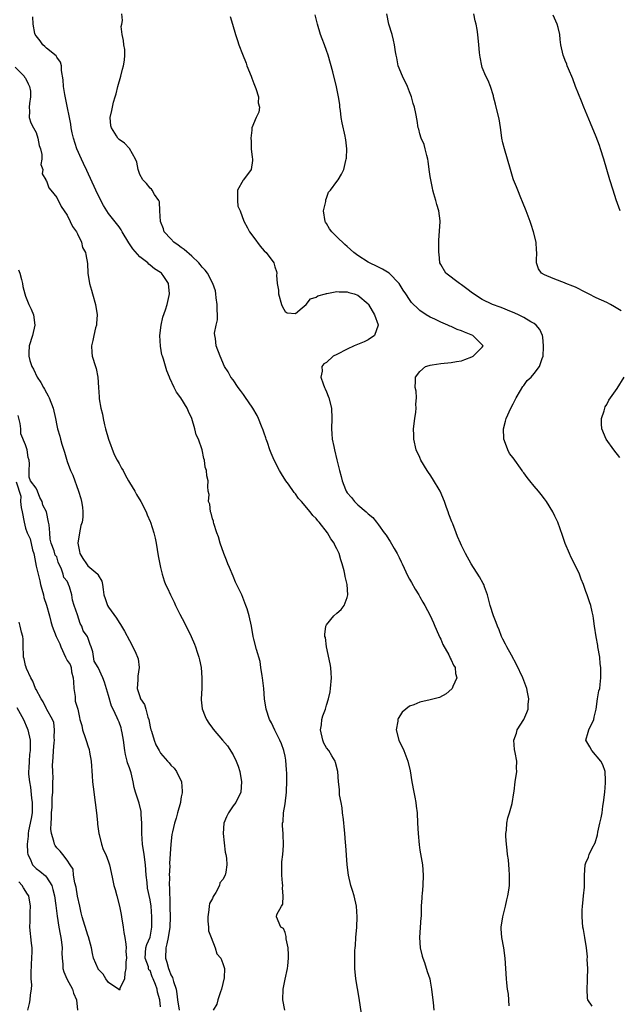
# Model space of a CAD drawing. Units: inches. Extents: x 2610000 to 2613000, y 1521000 to 1524000.
# Drawn here: x 2612610 to 2612725, y 1522766 to 1522956 of the extents above; entities that cross this region are included whole.
import ezdxf

# ---------------------------------------------------------------- set-up
doc = ezdxf.new("R2010")
doc.units = ezdxf.units.IN
doc.header["$MEASUREMENT"] = 0
doc.layers.add('LD26101521_2ft', color=72, linetype='Continuous')

msp = doc.modelspace()

# ---------------------------------------------------------------- linework, layer by layer
at = {"layer": 'LD26101521_2ft'}
for points, elevation in [([(2612660.97, 1522764.97), (2612660.57, 1522767), (2612660.63, 1522769), (2612660.67, 1522769.33), (2612661.01, 1522770.99), (2612661.48, 1522773), (2612661.55, 1522773.55), (2612661.66, 1522775), (2612661.66, 1522775.66), (2612661.57, 1522777), (2612661.24, 1522778.76), (2612661.2, 1522779.2), (2612661, 1522779.92), (2612660.71, 1522780.71), (2612660.16, 1522781), (2612659.36, 1522783), (2612659.43, 1522783.43), (2612660.32, 1522785), (2612660.59, 1522785.41), (2612660.64, 1522787), (2612660.5, 1522788.5), (2612660.56, 1522789), (2612660.54, 1522789.46), (2612660.4, 1522791), (2612660.39, 1522793), (2612660.41, 1522793.59), (2612660.55, 1522795), (2612660.69, 1522796.69), (2612660.61, 1522799), (2612660.52, 1522800.52), (2612660.54, 1522801), (2612660.66, 1522801.34), (2612660.73, 1522803), (2612661, 1522804.73), (2612661.26, 1522807), (2612661.26, 1522807.26), (2612661.35, 1522809), (2612661.33, 1522810.67), (2612661.3, 1522811.3), (2612661.15, 1522813.15), (2612661, 1522813.92), (2612660.76, 1522815), (2612660.31, 1522816.31), (2612660, 1522817), (2612659.03, 1522818.97), (2612658.38, 1522820.38), (2612658.03, 1522821), (2612657.34, 1522823), (2612657.07, 1522825), (2612656.92, 1522827), (2612656.65, 1522829), (2612656.56, 1522829.44), (2612656.34, 1522831), (2612656.19, 1522832.19), (2612655.52, 1522834.48), (2612655, 1522836.48), (2612654.88, 1522837), (2612654.52, 1522839), (2612654.08, 1522841), (2612653.69, 1522842.31), (2612653.47, 1522843), (2612652.66, 1522845), (2612651.48, 1522847.48), (2612651, 1522848.61), (2612650.26, 1522850.26), (2612649.99, 1522851), (2612649.7, 1522851.7), (2612649.2, 1522853), (2612648.49, 1522855), (2612648.17, 1522856.17), (2612647.85, 1522857), (2612647.25, 1522858.75), (2612647.2, 1522859), (2612647.2, 1522859.19), (2612647, 1522859.7), (2612646.75, 1522860.75), (2612646.63, 1522861), (2612646.5, 1522862.5), (2612646.26, 1522863), (2612646.35, 1522864.35), (2612646.17, 1522865), (2612646.11, 1522865.89), (2612646.15, 1522867), (2612645.93, 1522867.93), (2612645.88, 1522869), (2612645.62, 1522869.62), (2612645.46, 1522871), (2612645.32, 1522871.32), (2612645.01, 1522873), (2612644.29, 1522875), (2612643.88, 1522875.88), (2612643.58, 1522877), (2612643, 1522879.03), (2612642.36, 1522880.36), (2612642.15, 1522881), (2612640.91, 1522883), (2612640.06, 1522884.06), (2612639.64, 1522885), (2612638.78, 1522886.78), (2612638.72, 1522887), (2612638.2, 1522888.2), (2612637.57, 1522890.43), (2612637.36, 1522891), (2612637.28, 1522891.28), (2612636.97, 1522892.97), (2612636.87, 1522895), (2612637.11, 1522897), (2612637.44, 1522898.56), (2612637.98, 1522899.98), (2612638.26, 1522901), (2612638.68, 1522902.68), (2612638.75, 1522903), (2612638.52, 1522905), (2612637.65, 1522906.35), (2612637.21, 1522907), (2612637, 1522907.17), (2612635.86, 1522907.86), (2612635, 1522908.57), (2612634.74, 1522908.74), (2612634.53, 1522909), (2612633, 1522910.17), (2612631.69, 1522911.69), (2612630.88, 1522912.88), (2612629.61, 1522915), (2612629.39, 1522915.39), (2612629, 1522915.95), (2612627, 1522918.52), (2612626.67, 1522919), (2612626.03, 1522920.03), (2612625, 1522922.06), (2612624.54, 1522923), (2612622.82, 1522926.82), (2612622.17, 1522928.17), (2612621.74, 1522929), (2612620.84, 1522931), (2612620.21, 1522933), (2612619.97, 1522934.03), (2612619.78, 1522935), (2612619.7, 1522935.7), (2612619.43, 1522937), (2612619, 1522939.2), (2612618.57, 1522941.43), (2612618.29, 1522943), (2612618.25, 1522944.25), (2612617.91, 1522946.09), (2612617.92, 1522947), (2612617.7, 1522947.7), (2612617, 1522948.67), (2612616.89, 1522948.89), (2612615, 1522950.4), (2612614.7, 1522950.7), (2612614.32, 1522951), (2612613.77, 1522951.77), (2612613, 1522952.72), (2612612.85, 1522953), (2612612.79, 1522953.21), (2612612.45, 1522955), (2612612.4, 1522956.4)], 7694), ([(2612675.9, 1522763), (2612675.3, 1522767.3), (2612674.63, 1522771), (2612674.45, 1522773), (2612674.43, 1522775), (2612674.48, 1522776.48), (2612674.51, 1522777), (2612674.56, 1522777.44), (2612674.67, 1522779), (2612674.85, 1522781), (2612674.92, 1522783), (2612674.76, 1522785), (2612674.31, 1522787), (2612674.03, 1522788.03), (2612673.71, 1522789), (2612673.21, 1522791), (2612672.96, 1522793), (2612672.7, 1522796.7), (2612672.68, 1522797.32), (2612672.55, 1522799), (2612672.4, 1522800.4), (2612672.35, 1522801), (2612672.24, 1522801.76), (2612672.09, 1522803), (2612672, 1522804), (2612671.79, 1522805), (2612671.52, 1522806.48), (2612671.48, 1522807.48), (2612671.29, 1522809), (2612671.15, 1522811), (2612670.71, 1522812.71), (2612670.66, 1522813), (2612670, 1522814), (2612669.42, 1522815), (2612669, 1522815.54), (2612668.47, 1522816.47), (2612668.26, 1522817), (2612667.82, 1522819), (2612668, 1522820), (2612668.11, 1522821), (2612668.28, 1522821.72), (2612668.8, 1522823), (2612669, 1522823.73), (2612669.4, 1522825), (2612669.67, 1522826.33), (2612669.78, 1522827), (2612669.96, 1522829), (2612669.91, 1522829.92), (2612669.82, 1522831), (2612669.72, 1522831.72), (2612668.99, 1522835), (2612668.79, 1522836.79), (2612668.7, 1522837), (2612668.64, 1522837.36), (2612668.88, 1522839), (2612669, 1522839.22), (2612670.43, 1522841), (2612671, 1522841.47), (2612671.79, 1522842.21), (2612672.38, 1522843), (2612673, 1522844.51), (2612673.12, 1522845), (2612672.98, 1522847), (2612672.56, 1522848.56), (2612672.51, 1522849), (2612672.38, 1522849.62), (2612672.03, 1522851), (2612671.77, 1522851.77), (2612671.43, 1522853), (2612671, 1522853.88), (2612670.62, 1522854.62), (2612670.47, 1522855), (2612669.84, 1522855.84), (2612669.19, 1522857), (2612667.6, 1522859), (2612667.31, 1522859.31), (2612667, 1522859.72), (2612666.34, 1522860.34), (2612665.84, 1522861), (2612664.14, 1522863), (2612663.61, 1522863.61), (2612663, 1522864.47), (2612662.76, 1522864.76), (2612661.65, 1522866.35), (2612661.18, 1522867), (2612660.33, 1522868.33), (2612659.94, 1522869), (2612658.9, 1522871), (2612658.32, 1522872.32), (2612658.07, 1522873), (2612657.59, 1522874.41), (2612657.39, 1522875), (2612657.31, 1522875.31), (2612657, 1522876.17), (2612656.79, 1522876.79), (2612656.48, 1522877.52), (2612655.89, 1522879), (2612655.6, 1522879.6), (2612654.78, 1522881), (2612653.27, 1522883.27), (2612653, 1522883.62), (2612652.43, 1522884.43), (2612651.99, 1522885), (2612651, 1522886.43), (2612650.55, 1522887), (2612650.01, 1522888.01), (2612649.36, 1522889), (2612648.5, 1522891), (2612647.73, 1522893), (2612647.58, 1522894.42), (2612647.44, 1522895), (2612647.42, 1522895.42), (2612647.74, 1522897), (2612647.98, 1522898.02), (2612647.97, 1522899), (2612647.93, 1522899.93), (2612647.93, 1522901), (2612647.72, 1522902.28), (2612647.66, 1522903), (2612647.58, 1522903.58), (2612647.08, 1522905), (2612646.03, 1522907), (2612645.6, 1522907.6), (2612645, 1522908.2), (2612644.66, 1522908.66), (2612644.35, 1522909), (2612643, 1522910.27), (2612641.56, 1522911.56), (2612641, 1522911.96), (2612640.41, 1522912.41), (2612639.58, 1522913), (2612639, 1522913.6), (2612637.72, 1522915), (2612637.57, 1522915.57), (2612637.02, 1522917), (2612636.86, 1522919), (2612636.78, 1522920.78), (2612636.64, 1522921), (2612635.85, 1522922.15), (2612635.41, 1522923), (2612635.23, 1522923.23), (2612635, 1522923.42), (2612634.29, 1522924.29), (2612633.56, 1522925), (2612633, 1522926), (2612632.68, 1522927), (2612632.42, 1522928.42), (2612632.18, 1522929), (2612631.03, 1522931.03), (2612631, 1522931.05), (2612630.08, 1522932.08), (2612629, 1522932.76), (2612628.79, 1522933), (2612628.49, 1522933.51), (2612627.52, 1522935), (2612627.42, 1522935.42), (2612627.31, 1522937), (2612627.62, 1522938.38), (2612627.71, 1522939), (2612627.94, 1522939.94), (2612628.24, 1522941), (2612628.43, 1522941.57), (2612628.76, 1522943), (2612629.32, 1522945), (2612629.65, 1522946.35), (2612629.85, 1522947), (2612630.07, 1522948.07), (2612630.13, 1522949), (2612630.1, 1522950.1), (2612629.92, 1522951), (2612629.86, 1522951.86), (2612629.58, 1522953), (2612629.43, 1522954.57), (2612629.51, 1522955), (2612629.68, 1522955.68), (2612629.51, 1522957)], 7696), ([(2612650.45, 1522956.45), (2612650.89, 1522955), (2612651.43, 1522953), (2612651.84, 1522951.84), (2612652.1, 1522951), (2612652.77, 1522949.23), (2612653.48, 1522947.48), (2612653.66, 1522947), (2612654.45, 1522945), (2612654.57, 1522944.57), (2612655, 1522943.59), (2612655.39, 1522942.61), (2612655.86, 1522941), (2612655.82, 1522939.82), (2612656.06, 1522939), (2612655.94, 1522938.06), (2612655.44, 1522937), (2612654.57, 1522935), (2612654.59, 1522934.59), (2612654.38, 1522933), (2612654.46, 1522932.46), (2612654.47, 1522931), (2612654.66, 1522929.34), (2612654.72, 1522929), (2612654.7, 1522928.7), (2612654.48, 1522927), (2612652.97, 1522925.03), (2612652.92, 1522924.92), (2612651.85, 1522923), (2612651.81, 1522922.19), (2612651.82, 1522921), (2612651.93, 1522919.93), (2612652.32, 1522919), (2612653.05, 1522917.05), (2612653.78, 1522915.78), (2612654.14, 1522915), (2612655, 1522913.88), (2612656.2, 1522912.2), (2612657, 1522911.32), (2612657.39, 1522911), (2612658.83, 1522909), (2612659, 1522908.23), (2612659.32, 1522907.32), (2612659.4, 1522907), (2612659.37, 1522906.63), (2612659.51, 1522905), (2612659.74, 1522903.74), (2612659.75, 1522903), (2612660.29, 1522901), (2612660.51, 1522900.51), (2612661, 1522899.61), (2612661.39, 1522899.39), (2612663, 1522899.21), (2612664.33, 1522900.33), (2612665.07, 1522901), (2612665.93, 1522902.07), (2612667, 1522902.41), (2612667.34, 1522902.66), (2612668.77, 1522903), (2612669, 1522903.09), (2612669.08, 1522903.08), (2612671, 1522903.51), (2612671.4, 1522903.4), (2612673, 1522903.42), (2612673.3, 1522903.3), (2612674.31, 1522903), (2612675, 1522902.77), (2612677, 1522901.09), (2612677.07, 1522901), (2612678.26, 1522899), (2612678.97, 1522897.03), (2612678.98, 1522897), (2612678.27, 1522895), (2612677, 1522894.18), (2612676.24, 1522893.76), (2612674.33, 1522893), (2612673, 1522892.35), (2612671, 1522891.32), (2612670.3, 1522891), (2612669, 1522889.79), (2612668.47, 1522889.53), (2612668.11, 1522889), (2612668.15, 1522888.15), (2612667.92, 1522887), (2612668.32, 1522885.68), (2612668.58, 1522885), (2612668.73, 1522884.73), (2612669, 1522884.15), (2612669.32, 1522883.32), (2612669.42, 1522883), (2612669.94, 1522881), (2612670.04, 1522879), (2612669.98, 1522877), (2612670.03, 1522876.03), (2612670.11, 1522875), (2612670.4, 1522873.6), (2612670.5, 1522873), (2612671.01, 1522871.01), (2612671.48, 1522869), (2612671.82, 1522867.82), (2612671.99, 1522867), (2612672.65, 1522865.35), (2612672.81, 1522865), (2612673, 1522864.71), (2612673.8, 1522863.81), (2612674.39, 1522863), (2612675, 1522862.39), (2612676.61, 1522861), (2612676.83, 1522860.83), (2612677, 1522860.64), (2612677.92, 1522859.92), (2612678.6, 1522859), (2612679, 1522858.5), (2612680.11, 1522857), (2612680.5, 1522856.5), (2612681, 1522855.67), (2612681.29, 1522855.29), (2612682.03, 1522853.97), (2612682.62, 1522853), (2612682.75, 1522852.75), (2612683, 1522852.19), (2612683.39, 1522851.39), (2612683.55, 1522851), (2612684.64, 1522848.64), (2612685, 1522848.04), (2612685.37, 1522847.37), (2612686.1, 1522846.1), (2612686.81, 1522845), (2612687, 1522844.67), (2612687.58, 1522843.58), (2612687.93, 1522843), (2612688.97, 1522841.03), (2612689.6, 1522839.6), (2612689.9, 1522839), (2612690.6, 1522837.4), (2612690.82, 1522836.82), (2612691, 1522836.49), (2612691.43, 1522835.43), (2612692.57, 1522833.43), (2612692.78, 1522833), (2612692.83, 1522832.83), (2612693, 1522832.52), (2612693.45, 1522831.45), (2612693.78, 1522831), (2612693.86, 1522829.86), (2612694.09, 1522829), (2612693.34, 1522827.34), (2612693.21, 1522827), (2612693.12, 1522826.88), (2612692.05, 1522825.95), (2612690.74, 1522825.26), (2612689, 1522824.76), (2612687, 1522824.31), (2612685.84, 1522823.84), (2612685, 1522823.56), (2612684.26, 1522823), (2612683.59, 1522822.41), (2612682.79, 1522821.21), (2612682.73, 1522821), (2612682.71, 1522820.71), (2612682.43, 1522819), (2612682.95, 1522817), (2612683.88, 1522815), (2612684.64, 1522813), (2612685.09, 1522811.09), (2612685.44, 1522809), (2612685.85, 1522807), (2612686.01, 1522806.01), (2612686.24, 1522805), (2612686.3, 1522804.3), (2612686.47, 1522803), (2612686.54, 1522801), (2612686.63, 1522799), (2612686.85, 1522796.85), (2612687, 1522795.81), (2612687.47, 1522793), (2612687.65, 1522791), (2612687.58, 1522789), (2612687.4, 1522787.4), (2612687.38, 1522787), (2612687.37, 1522786.63), (2612687.26, 1522785), (2612687.21, 1522783), (2612687.17, 1522782.83), (2612686.91, 1522779), (2612687.05, 1522777), (2612687.4, 1522775.4), (2612687.53, 1522775), (2612687.85, 1522774.15), (2612688.42, 1522772.42), (2612688.91, 1522771), (2612689, 1522770.59), (2612689.26, 1522769), (2612689.4, 1522767.4), (2612689.55, 1522766.45), (2612689.68, 1522765)], 7698), ([(2612704.21, 1522765.79), (2612704.07, 1522768.07), (2612703.91, 1522769), (2612703.72, 1522770.28), (2612703.66, 1522771), (2612703.53, 1522773), (2612703.43, 1522775), (2612703.17, 1522777), (2612702.79, 1522779), (2612702.67, 1522780.67), (2612702.68, 1522781), (2612702.95, 1522783), (2612703.47, 1522785), (2612703.73, 1522786.27), (2612703.96, 1522787), (2612704.13, 1522788.13), (2612704.24, 1522789), (2612704.29, 1522789.71), (2612704.29, 1522791), (2612704.17, 1522792.17), (2612704.15, 1522793), (2612704.06, 1522793.94), (2612703.91, 1522795), (2612703.83, 1522795.83), (2612703.66, 1522797), (2612703.54, 1522798.47), (2612703.55, 1522799), (2612703.7, 1522799.7), (2612703.78, 1522801), (2612703.95, 1522802.05), (2612704.29, 1522803), (2612704.79, 1522804.79), (2612705.11, 1522806.89), (2612705.17, 1522807.17), (2612705.37, 1522809), (2612705.69, 1522811), (2612705.64, 1522811.64), (2612705.7, 1522813), (2612705.37, 1522814.63), (2612705.2, 1522815.2), (2612705.07, 1522817), (2612705.61, 1522818.39), (2612705.77, 1522819), (2612707.05, 1522821), (2612707.62, 1522822.38), (2612707.84, 1522823), (2612707.86, 1522823.86), (2612707.96, 1522825), (2612707.73, 1522826.27), (2612707.58, 1522827), (2612706.85, 1522829), (2612705.62, 1522831.62), (2612704.63, 1522833.37), (2612703.76, 1522835), (2612703.52, 1522835.52), (2612703, 1522836.5), (2612702.75, 1522837), (2612702.26, 1522838.26), (2612701.93, 1522839), (2612701.71, 1522839.71), (2612701.18, 1522841), (2612700.56, 1522843), (2612700.24, 1522844.24), (2612700.01, 1522845), (2612699.43, 1522846.57), (2612699.29, 1522847), (2612699.2, 1522847.2), (2612698.5, 1522848.5), (2612696.87, 1522851), (2612695.76, 1522853), (2612695, 1522854.55), (2612694.81, 1522855), (2612694.24, 1522856.24), (2612693.99, 1522857), (2612693.31, 1522858.69), (2612693.12, 1522859.12), (2612692.56, 1522860.56), (2612692.43, 1522861), (2612692.15, 1522861.85), (2612691.72, 1522863), (2612690.88, 1522865), (2612689.45, 1522867.45), (2612689, 1522868.12), (2612688.63, 1522868.63), (2612688.37, 1522869), (2612687.19, 1522871), (2612687, 1522871.46), (2612686.29, 1522873), (2612685.82, 1522875), (2612685.8, 1522875.8), (2612685.79, 1522877), (2612686.03, 1522879), (2612686.22, 1522880.22), (2612686.28, 1522881), (2612686.24, 1522881.76), (2612686.32, 1522883), (2612686.25, 1522884.25), (2612686.11, 1522885), (2612686.17, 1522886.17), (2612686.13, 1522887), (2612687, 1522888.09), (2612688.07, 1522889), (2612688.76, 1522889.24), (2612689, 1522889.29), (2612689.33, 1522889.33), (2612691, 1522889.63), (2612693, 1522889.8), (2612694.03, 1522889.97), (2612695, 1522890.15), (2612695.64, 1522890.36), (2612697, 1522890.88), (2612697.23, 1522891), (2612699, 1522892.76), (2612699.2, 1522893), (2612699, 1522893.22), (2612697.21, 1522895), (2612695.62, 1522895.62), (2612695, 1522895.9), (2612694.18, 1522896.18), (2612693, 1522896.71), (2612692.79, 1522896.79), (2612692.36, 1522897), (2612691, 1522897.59), (2612689.87, 1522898.13), (2612689, 1522898.55), (2612688.2, 1522899), (2612687, 1522899.85), (2612686.38, 1522900.38), (2612685.73, 1522901), (2612685.39, 1522901.39), (2612685, 1522901.91), (2612684.27, 1522903), (2612683.77, 1522903.77), (2612683.01, 1522905), (2612681.06, 1522907), (2612679.78, 1522907.78), (2612679, 1522908.14), (2612677, 1522909.13), (2612675, 1522910.44), (2612674.29, 1522911), (2612673.59, 1522911.59), (2612673, 1522912.13), (2612672.51, 1522912.51), (2612671, 1522914.03), (2612669.99, 1522915), (2612669.57, 1522915.57), (2612669, 1522916.57), (2612668.82, 1522916.82), (2612668.72, 1522917), (2612668.4, 1522919), (2612668.84, 1522920.84), (2612668.85, 1522921.15), (2612669, 1522921.45), (2612669.37, 1522922.63), (2612669.74, 1522923), (2612671, 1522924.71), (2612671.24, 1522925), (2612671.91, 1522926.09), (2612672.36, 1522927), (2612672.71, 1522928.71), (2612672.81, 1522929), (2612672.84, 1522929.16), (2612672.89, 1522931), (2612672.7, 1522932.7), (2612672.68, 1522933), (2612672.61, 1522933.39), (2612672.01, 1522936.01), (2612671.84, 1522937), (2612671.66, 1522938.34), (2612671.59, 1522939), (2612671.55, 1522939.55), (2612671.33, 1522941), (2612670.94, 1522942.94), (2612670.19, 1522945.81), (2612669.31, 1522949), (2612669, 1522949.91), (2612668.6, 1522951), (2612668.15, 1522952.15), (2612667.86, 1522953), (2612667.27, 1522955), (2612666.81, 1522956.81)], 7700), ([(2612720.21, 1522765.78), (2612719.37, 1522767), (2612719.29, 1522767.29), (2612719.21, 1522769), (2612719.33, 1522770.67), (2612719.32, 1522771), (2612719.34, 1522773), (2612719.26, 1522774.74), (2612719.27, 1522775.27), (2612719.09, 1522777), (2612718.77, 1522779), (2612718.55, 1522780.55), (2612718.41, 1522781), (2612718.24, 1522783), (2612718.28, 1522784.28), (2612718.33, 1522785), (2612718.41, 1522785.59), (2612718.54, 1522787), (2612718.69, 1522788.69), (2612718.75, 1522790.75), (2612718.73, 1522791), (2612718.87, 1522793), (2612719, 1522793.38), (2612719.5, 1522794.5), (2612719.65, 1522795), (2612720.18, 1522796.18), (2612720.78, 1522797.22), (2612721.22, 1522798.78), (2612721.3, 1522799.3), (2612721.69, 1522801), (2612721.94, 1522802.06), (2612722.1, 1522803), (2612722.28, 1522804.28), (2612722.41, 1522805), (2612722.62, 1522807), (2612722.77, 1522808.77), (2612722.78, 1522809), (2612722.75, 1522809.25), (2612722.71, 1522811), (2612722.27, 1522812.27), (2612721.9, 1522813), (2612720.14, 1522815), (2612719.73, 1522815.73), (2612718.95, 1522817), (2612719.45, 1522818.55), (2612719.55, 1522819), (2612720.55, 1522821), (2612720.58, 1522821.42), (2612720.98, 1522823), (2612721.24, 1522825), (2612721.49, 1522826.51), (2612721.66, 1522827), (2612721.72, 1522827.72), (2612721.88, 1522829), (2612721.9, 1522830.1), (2612721.84, 1522831), (2612721.75, 1522831.75), (2612721.67, 1522833), (2612721.32, 1522835), (2612721.26, 1522835.26), (2612720.94, 1522836.94), (2612720.68, 1522839), (2612720.45, 1522840.45), (2612720.4, 1522841), (2612720.23, 1522841.77), (2612719.92, 1522843), (2612719.67, 1522843.67), (2612719.25, 1522845), (2612719, 1522845.68), (2612718.63, 1522846.63), (2612718.51, 1522847), (2612718.07, 1522848.07), (2612717.74, 1522849), (2612716.8, 1522851), (2612716.18, 1522852.19), (2612715.82, 1522853), (2612715, 1522854.94), (2612714.47, 1522856.47), (2612713.55, 1522859), (2612713, 1522860.17), (2612712.59, 1522861), (2612711.37, 1522863), (2612711, 1522863.52), (2612710.34, 1522864.34), (2612709.86, 1522865), (2612709, 1522865.96), (2612708.2, 1522867), (2612707.64, 1522867.64), (2612707, 1522868.55), (2612706.8, 1522868.8), (2612706.68, 1522869), (2612705, 1522871.42), (2612704.29, 1522872.29), (2612703.94, 1522873), (2612703.32, 1522874.68), (2612703.18, 1522875), (2612703.16, 1522875.16), (2612703.1, 1522877), (2612703.48, 1522878.52), (2612703.62, 1522879), (2612704.55, 1522881), (2612705, 1522881.83), (2612705.56, 1522883), (2612706.38, 1522884.38), (2612706.83, 1522885.17), (2612707, 1522885.38), (2612707.7, 1522886.3), (2612708.42, 1522887), (2612709, 1522887.67), (2612710.05, 1522889), (2612710.54, 1522890.54), (2612710.74, 1522891), (2612710.81, 1522892.81), (2612710.84, 1522893), (2612710.67, 1522894.67), (2612710.61, 1522895), (2612710.14, 1522896.14), (2612709.42, 1522897), (2612709, 1522897.29), (2612708.38, 1522897.62), (2612707, 1522898.47), (2612705.97, 1522899), (2612705.29, 1522899.29), (2612703.87, 1522899.87), (2612703, 1522900.25), (2612702.44, 1522900.44), (2612700.99, 1522901), (2612699, 1522901.92), (2612697.14, 1522903.14), (2612696.02, 1522904.02), (2612695, 1522904.77), (2612694.63, 1522905), (2612692.02, 1522907), (2612691, 1522908.71), (2612690.86, 1522909), (2612690.69, 1522910.69), (2612690.64, 1522911), (2612690.67, 1522912.67), (2612690.64, 1522913), (2612690.63, 1522913.37), (2612690.89, 1522916.89), (2612690.89, 1522917.11), (2612690.64, 1522919), (2612690.23, 1522920.23), (2612690.05, 1522921), (2612689.71, 1522922.29), (2612689.5, 1522923), (2612689.4, 1522923.4), (2612689, 1522925.67), (2612688.8, 1522927), (2612688.59, 1522928.59), (2612688.51, 1522929), (2612688.31, 1522929.69), (2612688.01, 1522931), (2612687.79, 1522931.79), (2612687.26, 1522933), (2612687, 1522933.86), (2612686.77, 1522934.77), (2612686.69, 1522935), (2612686.46, 1522936.46), (2612686.22, 1522937.78), (2612685.96, 1522939), (2612685.72, 1522939.72), (2612685.4, 1522941), (2612685, 1522941.97), (2612684.6, 1522943), (2612683.62, 1522945), (2612682.83, 1522947), (2612682.54, 1522948.54), (2612682.44, 1522949), (2612682.3, 1522949.7), (2612682.12, 1522951), (2612681.92, 1522951.92), (2612681.62, 1522953), (2612681.02, 1522955.02), (2612680.6, 1522957)], 7702), ([(2612725.77, 1522899.77), (2612724.53, 1522900.53), (2612723.71, 1522901), (2612723, 1522901.34), (2612721, 1522902.25), (2612719.5, 1522903), (2612719, 1522903.27), (2612717, 1522904.29), (2612716.5, 1522904.5), (2612715.13, 1522905), (2612714.88, 1522905.12), (2612713, 1522905.87), (2612711.49, 1522906.51), (2612711, 1522906.7), (2612710.43, 1522907), (2612709.88, 1522907.88), (2612709.47, 1522909), (2612709.45, 1522909.45), (2612709.52, 1522911), (2612709.46, 1522911.46), (2612709.38, 1522913), (2612708.9, 1522915), (2612708.41, 1522916.41), (2612708.23, 1522917), (2612707.5, 1522919), (2612706.77, 1522920.77), (2612706.48, 1522921.52), (2612705.85, 1522923), (2612705.62, 1522923.62), (2612705.05, 1522925), (2612705, 1522925.17), (2612704.45, 1522927), (2612703.89, 1522929), (2612703.27, 1522931), (2612703, 1522932.1), (2612702.8, 1522933), (2612702.61, 1522934.61), (2612702.34, 1522936.34), (2612702.22, 1522937), (2612701.71, 1522939), (2612701.58, 1522939.58), (2612701.19, 1522941), (2612701.17, 1522941.17), (2612700.57, 1522943), (2612700.14, 1522944.14), (2612699.71, 1522945), (2612699, 1522946.66), (2612698.9, 1522947), (2612698.63, 1522948.63), (2612698.54, 1522949), (2612698.48, 1522949.52), (2612698.36, 1522951), (2612698.16, 1522953), (2612698.01, 1522953.99), (2612697.83, 1522955), (2612697.66, 1522955.66), (2612697.38, 1522957)], 7704), ([(2612725.58, 1522919), (2612724.85, 1522921.15), (2612724.25, 1522923), (2612723.61, 1522925), (2612723.02, 1522927.02), (2612722.46, 1522929), (2612721.83, 1522931), (2612721.6, 1522931.6), (2612721, 1522933.27), (2612719.89, 1522935.89), (2612718.61, 1522939), (2612718.13, 1522940.13), (2612717.01, 1522943), (2612716.47, 1522944.47), (2612715.63, 1522946.37), (2612715.38, 1522947), (2612715.29, 1522947.29), (2612715, 1522947.99), (2612714.73, 1522948.73), (2612714.61, 1522949), (2612714.19, 1522951), (2612714.03, 1522952.03), (2612713.94, 1522953), (2612713.64, 1522954.36), (2612713.46, 1522955), (2612712.71, 1522956.71)], 7706), ([(2612609, 1522946.7), (2612610.69, 1522945), (2612610.8, 1522944.8), (2612611, 1522944.57), (2612611.5, 1522943.5), (2612611.77, 1522943), (2612611.91, 1522942.09), (2612611.96, 1522941), (2612611.71, 1522939.71), (2612611.69, 1522939), (2612611.77, 1522938.23), (2612611.69, 1522937), (2612612.01, 1522936.01), (2612612.48, 1522935), (2612613, 1522934.11), (2612613.34, 1522933), (2612613.63, 1522931.63), (2612613.84, 1522931), (2612614.11, 1522929.89), (2612614.13, 1522929), (2612613.95, 1522927.95), (2612614.28, 1522927), (2612614.16, 1522926.16), (2612614.86, 1522925), (2612614.88, 1522924.88), (2612615, 1522924.82), (2612615.48, 1522923.48), (2612615.88, 1522923), (2612617, 1522921.59), (2612617.83, 1522919.83), (2612618.44, 1522919), (2612619, 1522918.2), (2612619.61, 1522917), (2612620, 1522916.01), (2612620.77, 1522915), (2612621, 1522914.58), (2612621.76, 1522913), (2612621.98, 1522911.98), (2612622.55, 1522911), (2612622.59, 1522910.59), (2612622.9, 1522908.9), (2612622.99, 1522907), (2612623.3, 1522905), (2612623.71, 1522903.71), (2612623.88, 1522903), (2612624.49, 1522901), (2612624.78, 1522899), (2612624.67, 1522897.33), (2612624.64, 1522897), (2612624.49, 1522896.49), (2612624.16, 1522895), (2612623.98, 1522894.02), (2612623.69, 1522893), (2612623.75, 1522891.75), (2612623.82, 1522891), (2612624.47, 1522889), (2612624.62, 1522888.62), (2612624.93, 1522887), (2612625.02, 1522885), (2612625.18, 1522883.18), (2612625.17, 1522883), (2612625.18, 1522882.82), (2612625.52, 1522881), (2612625.82, 1522879.82), (2612625.95, 1522879), (2612626.22, 1522877.78), (2612626.41, 1522877), (2612626.97, 1522875), (2612628.07, 1522872.07), (2612628.67, 1522871), (2612629, 1522870.32), (2612629.46, 1522869.46), (2612629.78, 1522869), (2612630.15, 1522868.15), (2612630.84, 1522867), (2612631, 1522866.7), (2612632.04, 1522865), (2612632.37, 1522864.37), (2612633.21, 1522863), (2612634.2, 1522861), (2612634.44, 1522860.44), (2612635, 1522859.15), (2612635.06, 1522859), (2612635.68, 1522857), (2612635.94, 1522855.94), (2612636.13, 1522855), (2612636.56, 1522852.56), (2612637, 1522850.31), (2612637.3, 1522849), (2612637.7, 1522847.7), (2612637.96, 1522847), (2612638.31, 1522846.31), (2612638.9, 1522845), (2612639.61, 1522843.61), (2612639.88, 1522843), (2612640.72, 1522841.28), (2612641.61, 1522839.61), (2612642.89, 1522837), (2612643.52, 1522835.52), (2612643.72, 1522835), (2612644.05, 1522833.95), (2612644.37, 1522833), (2612644.5, 1522832.5), (2612644.81, 1522831), (2612644.99, 1522829), (2612644.93, 1522827), (2612644.81, 1522825), (2612644.81, 1522824.81), (2612645.04, 1522823.04), (2612645.57, 1522821.57), (2612645.89, 1522821), (2612646.32, 1522820.32), (2612647, 1522819.36), (2612647.14, 1522819.14), (2612648.93, 1522817), (2612649.91, 1522815.91), (2612651, 1522814.16), (2612651.58, 1522813), (2612651.98, 1522811.98), (2612652.26, 1522811), (2612652.6, 1522809), (2612652.47, 1522807), (2612651.51, 1522805), (2612651, 1522804.37), (2612650.1, 1522803), (2612649.73, 1522802.27), (2612649.23, 1522801), (2612649.04, 1522799), (2612649.43, 1522795.43), (2612649.6, 1522795), (2612649.72, 1522794.28), (2612649.78, 1522793), (2612649.59, 1522791.59), (2612649.48, 1522791), (2612649, 1522790.15), (2612648.46, 1522789.54), (2612648.36, 1522789), (2612647.67, 1522787.67), (2612647.12, 1522786.88), (2612647, 1522786.53), (2612646.46, 1522785.54), (2612646.38, 1522785), (2612646.33, 1522784.33), (2612646.1, 1522783), (2612646.11, 1522782.11), (2612646.27, 1522781), (2612646.26, 1522780.26), (2612646.77, 1522779), (2612647.5, 1522777), (2612647.86, 1522775.86), (2612648.6, 1522775), (2612649, 1522773.97), (2612649.34, 1522773), (2612649.24, 1522771.24), (2612649, 1522770.11), (2612648.73, 1522769), (2612648.53, 1522768.53), (2612648.05, 1522767), (2612647.86, 1522766.14), (2612647.13, 1522765)], 7692), ([(2612609.64, 1522907.64), (2612609.88, 1522907), (2612610.21, 1522905.79), (2612610.39, 1522905), (2612610.47, 1522904.47), (2612610.87, 1522903), (2612611, 1522902.61), (2612611.63, 1522901), (2612612.05, 1522900.05), (2612612.48, 1522899), (2612612.79, 1522897), (2612612.3, 1522895), (2612611.65, 1522893), (2612611.64, 1522891.64), (2612611.61, 1522891), (2612611.83, 1522890.17), (2612612.19, 1522889), (2612612.49, 1522888.49), (2612613.19, 1522887), (2612613.92, 1522885.92), (2612614.44, 1522885), (2612614.66, 1522884.66), (2612615, 1522883.95), (2612615.36, 1522883.36), (2612615.56, 1522883), (2612616.32, 1522881), (2612616.75, 1522879), (2612617, 1522877.68), (2612617.15, 1522877), (2612617.6, 1522875.6), (2612617.71, 1522875), (2612617.97, 1522874.03), (2612618.5, 1522872.5), (2612619, 1522870.74), (2612619.67, 1522869), (2612620.07, 1522868.07), (2612621.17, 1522865), (2612621.61, 1522863.61), (2612621.76, 1522863), (2612621.94, 1522861.94), (2612622.05, 1522861), (2612622.01, 1522860.01), (2612621.87, 1522859), (2612621.62, 1522858.38), (2612621.35, 1522857), (2612621.05, 1522855), (2612621.37, 1522853.37), (2612621.43, 1522853), (2612622, 1522852), (2612622.71, 1522851), (2612623, 1522850.64), (2612624.93, 1522849), (2612624.96, 1522848.96), (2612625, 1522848.83), (2612625.68, 1522847.68), (2612625.83, 1522847), (2612625.92, 1522846.08), (2612626.09, 1522845), (2612626.35, 1522844.35), (2612626.79, 1522843), (2612627, 1522842.63), (2612628.54, 1522840.54), (2612629, 1522839.71), (2612629.3, 1522839.3), (2612629.47, 1522839), (2612630.05, 1522838.05), (2612631, 1522836.23), (2612631.68, 1522835), (2612632.21, 1522833.79), (2612632.57, 1522833), (2612632.66, 1522832.66), (2612632.88, 1522831), (2612632.65, 1522829.35), (2612632.63, 1522828.63), (2612632.51, 1522827), (2612633, 1522825.4), (2612633.13, 1522825), (2612633.88, 1522823.88), (2612634.14, 1522823), (2612634.56, 1522821.44), (2612634.73, 1522821), (2612635, 1522819.6), (2612635.15, 1522819), (2612635.24, 1522818.76), (2612635.78, 1522817), (2612636.11, 1522816.11), (2612636.72, 1522815), (2612637, 1522814.54), (2612638.34, 1522813), (2612638.66, 1522812.66), (2612639, 1522812.21), (2612639.62, 1522811.62), (2612640.1, 1522811), (2612641.04, 1522809), (2612641.18, 1522807.18), (2612641.17, 1522807), (2612641.14, 1522806.86), (2612641, 1522806.08), (2612640.85, 1522805.15), (2612640.84, 1522805), (2612640.3, 1522803), (2612639.99, 1522802.01), (2612639.72, 1522801), (2612639.33, 1522799.33), (2612639.18, 1522798.82), (2612638.96, 1522797), (2612638.75, 1522793.25), (2612638.76, 1522792.76), (2612638.69, 1522791), (2612638.71, 1522790.71), (2612638.69, 1522789), (2612638.72, 1522788.72), (2612638.78, 1522785.22), (2612638.82, 1522784.82), (2612638.85, 1522783), (2612638.81, 1522781), (2612638.48, 1522779), (2612638.22, 1522777.78), (2612638.01, 1522777), (2612637.97, 1522775), (2612638.21, 1522774.21), (2612638.54, 1522773), (2612638.68, 1522772.68), (2612639, 1522771.8), (2612639.3, 1522771.3), (2612639.38, 1522771), (2612639.48, 1522770.52), (2612639.98, 1522769), (2612640.16, 1522768.16), (2612640.29, 1522767), (2612640.58, 1522765)], 7690), ([(2612725.52, 1522871.52), (2612724.37, 1522873), (2612722.88, 1522875), (2612722.07, 1522877), (2612722, 1522878), (2612722, 1522879), (2612722.49, 1522880.49), (2612722.61, 1522881), (2612722.72, 1522881.28), (2612723, 1522881.7), (2612723.44, 1522882.56), (2612723.72, 1522883), (2612725, 1522884.81), (2612726.35, 1522887)], 7704), ([(2612637, 1522765.6), (2612636.84, 1522767), (2612636.44, 1522768.44), (2612636.38, 1522769), (2612636.06, 1522769.94), (2612635.61, 1522771), (2612635.39, 1522771.39), (2612635, 1522772.61), (2612634.76, 1522772.76), (2612634.71, 1522773), (2612634.65, 1522773.35), (2612634.04, 1522775), (2612634.17, 1522777), (2612634.34, 1522777.66), (2612635, 1522779.07), (2612635.35, 1522781), (2612635.35, 1522783), (2612635.17, 1522785), (2612635, 1522786.26), (2612634.49, 1522788.49), (2612634.4, 1522789.6), (2612634.22, 1522791), (2612634.08, 1522793), (2612633.82, 1522795), (2612633.52, 1522797), (2612633.4, 1522799), (2612633.42, 1522799.42), (2612633.41, 1522801), (2612633.28, 1522802.72), (2612633.29, 1522803), (2612633.27, 1522803.27), (2612632.85, 1522804.85), (2612632.15, 1522807), (2612631.89, 1522807.89), (2612631.7, 1522809), (2612631.31, 1522810.69), (2612631, 1522811.68), (2612630.64, 1522812.64), (2612630.57, 1522813), (2612630.24, 1522814.24), (2612630.11, 1522815), (2612629.85, 1522817), (2612629.59, 1522818.41), (2612629.5, 1522819), (2612629.38, 1522819.38), (2612629, 1522820.51), (2612628.84, 1522820.84), (2612628.66, 1522821.34), (2612627.84, 1522823), (2612627.54, 1522823.54), (2612627, 1522825.65), (2612626.19, 1522828.19), (2612625.9, 1522829), (2612625, 1522831.03), (2612624.22, 1522832.22), (2612623.93, 1522834.07), (2612623.62, 1522835), (2612623.43, 1522835.43), (2612623, 1522836.79), (2612622.91, 1522836.91), (2612622.9, 1522837), (2612622.1, 1522838.1), (2612621.81, 1522839), (2612621.51, 1522839.51), (2612621, 1522841.14), (2612620.33, 1522843), (2612620.01, 1522844.01), (2612619.88, 1522845), (2612619.44, 1522846.56), (2612619.29, 1522847), (2612619.19, 1522847.19), (2612619, 1522847.63), (2612618.34, 1522848.34), (2612618.22, 1522849), (2612617.83, 1522850.17), (2612617.41, 1522851), (2612617.29, 1522851.29), (2612617, 1522852.35), (2612616.67, 1522852.67), (2612616.5, 1522853.5), (2612615.9, 1522855), (2612615.73, 1522855.73), (2612615.66, 1522857), (2612615.51, 1522858.49), (2612615.43, 1522859), (2612615, 1522861.03), (2612614.3, 1522862.3), (2612614.18, 1522863), (2612613.75, 1522863.75), (2612613.27, 1522865), (2612613, 1522865.57), (2612611.94, 1522867), (2612611.68, 1522867.68), (2612611.7, 1522869), (2612611.74, 1522870.26), (2612611.65, 1522871), (2612611.49, 1522871.49), (2612611.26, 1522873), (2612611, 1522873.92), (2612610.08, 1522876.08), (2612610.06, 1522877), (2612609.93, 1522878.07), (2612609.58, 1522879.58)], 7688), ([(2612609.19, 1522866.81), (2612610.05, 1522864.05), (2612609.99, 1522863), (2612610.16, 1522861.84), (2612610.34, 1522861), (2612610.73, 1522859), (2612611, 1522857.89), (2612611.31, 1522857), (2612611.84, 1522855.84), (2612612.33, 1522853.67), (2612612.55, 1522853), (2612612.65, 1522852.65), (2612613, 1522850.57), (2612613.38, 1522849), (2612613.74, 1522847.74), (2612613.87, 1522847), (2612614.1, 1522846.1), (2612614.42, 1522845), (2612614.51, 1522844.51), (2612615.02, 1522843.02), (2612615.58, 1522841), (2612615.88, 1522839.88), (2612616.13, 1522839), (2612616.89, 1522837), (2612617.61, 1522835.61), (2612617.76, 1522835), (2612618.69, 1522833), (2612618.78, 1522832.78), (2612619, 1522832.37), (2612619.59, 1522831.59), (2612619.76, 1522831), (2612619.81, 1522830.19), (2612620.14, 1522829), (2612620.24, 1522828.24), (2612620.28, 1522827), (2612620.54, 1522825.46), (2612620.57, 1522825), (2612620.56, 1522824.56), (2612621.04, 1522823), (2612621.39, 1522821.39), (2612621.45, 1522821), (2612621.83, 1522819.83), (2612621.98, 1522819), (2612622.45, 1522817.55), (2612622.75, 1522816.75), (2612623, 1522815.91), (2612623.23, 1522815.23), (2612623.3, 1522814.7), (2612623.61, 1522813), (2612623.85, 1522810.15), (2612623.91, 1522809), (2612624.01, 1522808.01), (2612624.4, 1522805), (2612624.64, 1522803), (2612624.83, 1522801.17), (2612624.84, 1522800.84), (2612625.12, 1522799), (2612625.17, 1522798.83), (2612625.63, 1522797), (2612625.95, 1522795.95), (2612626.45, 1522795), (2612627, 1522793.58), (2612627.18, 1522793), (2612627.5, 1522791.5), (2612627.72, 1522790.28), (2612628.02, 1522789), (2612628.26, 1522788.26), (2612628.55, 1522787), (2612629.07, 1522785), (2612629.42, 1522783.43), (2612629.47, 1522783), (2612629.79, 1522781), (2612629.92, 1522779.92), (2612630.11, 1522779), (2612630.3, 1522777.7), (2612630.35, 1522777), (2612630.33, 1522776.33), (2612630.41, 1522775), (2612630.33, 1522774.33), (2612630.33, 1522773), (2612630.11, 1522772.11), (2612630.06, 1522771), (2612629.16, 1522769.16), (2612629.14, 1522769), (2612629, 1522768.86), (2612628.95, 1522768.95), (2612627, 1522770.29), (2612626.48, 1522771), (2612625.92, 1522771.92), (2612625, 1522772.86), (2612624.95, 1522772.95), (2612624.1, 1522775), (2612623.89, 1522775.89), (2612623.67, 1522777), (2612623.13, 1522779.13), (2612623, 1522779.41), (2612621.88, 1522783), (2612621.73, 1522783.73), (2612621.42, 1522785), (2612621, 1522786.94), (2612620.71, 1522788.71), (2612620.47, 1522789.53), (2612620.24, 1522791), (2612620.13, 1522792.13), (2612619.61, 1522793), (2612619, 1522793.91), (2612618.17, 1522795), (2612617.65, 1522795.65), (2612617, 1522796.3), (2612616.7, 1522796.7), (2612616.54, 1522797), (2612616.45, 1522797.55), (2612615.99, 1522799), (2612615.88, 1522799.88), (2612615.92, 1522801), (2612615.99, 1522802.01), (2612615.99, 1522803), (2612616.08, 1522804.08), (2612616.11, 1522805), (2612616.11, 1522805.89), (2612616.23, 1522807), (2612616.27, 1522808.27), (2612616.26, 1522809), (2612616.28, 1522809.72), (2612616.22, 1522811), (2612616.18, 1522812.18), (2612616.31, 1522813.69), (2612616.37, 1522815), (2612616.52, 1522816.52), (2612616.54, 1522817), (2612616.49, 1522817.51), (2612616.58, 1522819), (2612616.43, 1522820.43), (2612616.19, 1522821), (2612615.08, 1522822.92), (2612615.03, 1522823.03), (2612615, 1522823.06), (2612614.39, 1522824.39), (2612613.97, 1522825), (2612613, 1522826.75), (2612612.87, 1522827), (2612612.36, 1522828.36), (2612612.02, 1522829), (2612611.19, 1522830.81), (2612611.12, 1522831), (2612611.11, 1522831.11), (2612611, 1522831.38), (2612610.69, 1522832.69), (2612610.61, 1522833), (2612610.56, 1522833.44), (2612610.49, 1522835), (2612610.49, 1522836.49), (2612610.43, 1522837), (2612610.2, 1522837.8), (2612609.97, 1522839), (2612609.73, 1522839.73)], 7688), ([(2612609.3, 1522823.3), (2612610.6, 1522821), (2612611.32, 1522819.32), (2612611.44, 1522819), (2612611.84, 1522817), (2612611.85, 1522815.85), (2612611.84, 1522815), (2612611.76, 1522814.24), (2612611.66, 1522813), (2612611.62, 1522811.62), (2612611.56, 1522811), (2612611.56, 1522810.44), (2612611.71, 1522809), (2612611.96, 1522807.96), (2612612.14, 1522805.86), (2612612.27, 1522805), (2612612.23, 1522803), (2612612.09, 1522801.91), (2612611.57, 1522799.57), (2612611.49, 1522799), (2612611.47, 1522798.53), (2612611.26, 1522797), (2612611.36, 1522795.36), (2612611.43, 1522795), (2612611.87, 1522794.13), (2612612.35, 1522793), (2612612.64, 1522792.64), (2612613, 1522792.31), (2612613.75, 1522791.75), (2612614.84, 1522790.84), (2612615, 1522790.63), (2612616.02, 1522789), (2612616.26, 1522788.26), (2612616.57, 1522787), (2612616.82, 1522785.18), (2612617.07, 1522783.07), (2612617.39, 1522781), (2612617.63, 1522779.63), (2612617.78, 1522779), (2612617.92, 1522778.08), (2612618.03, 1522777), (2612617.99, 1522775.99), (2612618.03, 1522775), (2612618.16, 1522773.84), (2612618.18, 1522773), (2612618.36, 1522772.36), (2612618.93, 1522771), (2612620, 1522769), (2612620.23, 1522768.23), (2612620.81, 1522767), (2612621.02, 1522765)], 7686), ([(2612611.41, 1522765), (2612611.75, 1522766.25), (2612611.88, 1522767), (2612611.93, 1522767.93), (2612612.1, 1522769), (2612612.16, 1522769.84), (2612612.09, 1522771), (2612612.06, 1522772.06), (2612612.13, 1522773.87), (2612612.21, 1522775), (2612612.26, 1522776.26), (2612612.23, 1522777), (2612612.11, 1522777.89), (2612611.82, 1522781), (2612611.87, 1522782.13), (2612611.86, 1522783), (2612611.87, 1522783.87), (2612611.94, 1522785), (2612611.59, 1522787), (2612611.37, 1522787.37), (2612610.56, 1522788.56), (2612610.35, 1522789), (2612609.69, 1522789.69)], 7684)]:
    msp.add_lwpolyline(points, dxfattribs=dict(at, elevation=elevation))

doc.saveas('drawing.dxf')
